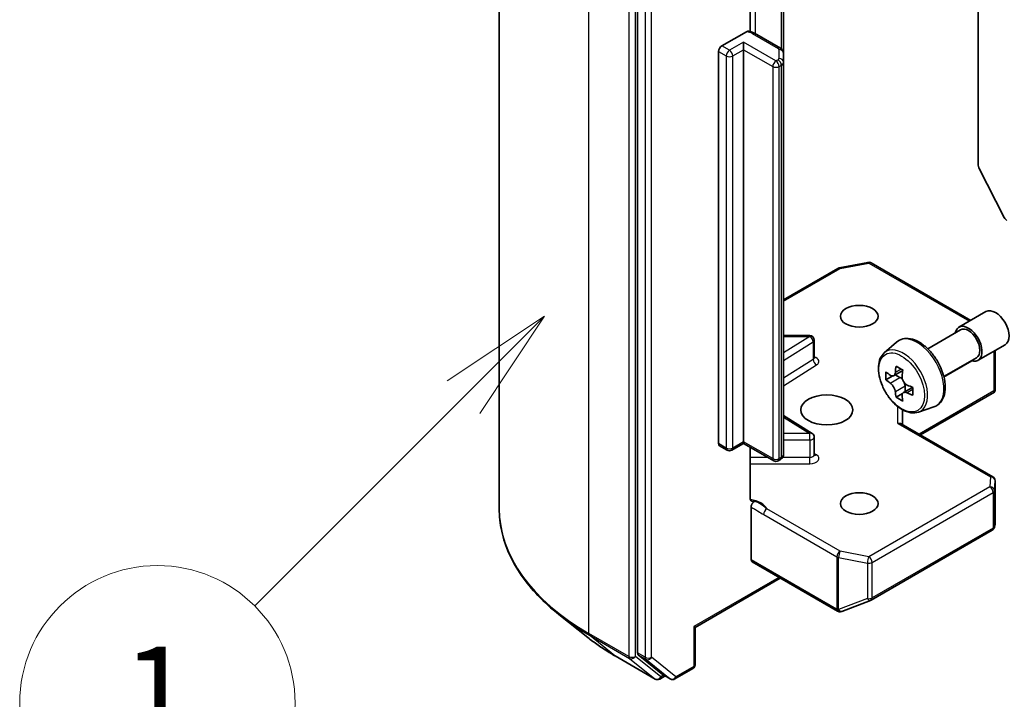
# Model space of a CAD drawing. Units: millimetres. Extents: x 0 to 7684, y 0 to 1405.
# Drawn here: x 637 to 690, y 229 to 266 of the extents above; entities that cross this region are included whole.
import ezdxf

# ---------------------------------------------------------------- set-up
doc = ezdxf.new("R2010")
doc.units = ezdxf.units.MM
doc.header["$LTSCALE"] = 2.5
for name, color, linetype, lineweight in [('Symbol (TK)', 100, 'Continuous', 18), ('Visible (ISO)', 7, 'Continuous', 35), ('Visible Narrow (ISO)', 7, 'Continuous', 25)]:
    doc.layers.add(name, color=color, linetype=linetype, lineweight=lineweight)
doc.styles.add('Note Text (TK2)', font='MS PGothic.ttf')

# ---------------------------------------------------------------- blocks, each defined once
blk = doc.blocks.new('バルーン168')
at = {"layer": 'Symbol (TK)', "color": 100}
for p, q in [((280.597, 107.777), (278.475, 106.362)), ((278.829, 106.009), (280.597, 107.777)), ((279.182, 105.655), (280.597, 107.777)), ((278.829, 106.009), (274.271, 101.451))]:
    blk.add_line(p, q, dxfattribs=at)
at = {"layer": 'Symbol (TK)'}
blk.add_circle((272.158, 99.338), 3, dxfattribs=at)
at = {"layer": 'Symbol (TK)', "color": 7, "insert": (272.158, 99.314), "char_height": 2, "attachment_point": 5, "style": 'Note Text (TK2)'}
blk.add_mtext('1', dxfattribs=at)

msp = doc.modelspace()

# ---------------------------------------------------------------- linework, layer by layer
at = {"layer": 'Visible (ISO)'}
for p, q in [((662.7683, 238.9565), (662.7683, 279.6335)), ((670.3015, 271.5155), (670.3015, 231.0848)), ((688.8631, 269.6208), (688.8631, 257.6679)), ((676.4358, 264.9449), (676.4358, 268.7903)), ((678.2565, 263.7542), (678.2565, 268.26)), ((674.8977, 264.16), (676.232, 264.9303)), ((678.0827, 264.0387), (676.681, 264.8479)), ((676.0763, 263.9559), (676.0763, 264.3641)), ((676.0763, 263.9559), (676.0763, 242.5909)), ((674.721, 242.4888), (674.721, 263.8538)), ((678.2565, 263.273), (678.2565, 263.7542)), ((678.2565, 241.908), (678.2565, 263.273)), ((688.9041, 257.5136), (690.2832, 254.8063)), ((681.2906, 252.0659), (682.8558, 252.3671)), ((683.028, 252.3381), (688.4544, 249.2052)), ((678.2565, 250.3301), (681.2128, 252.0369)), ((687.8119, 248.8342), (689.2851, 249.6847)), ((679.6835, 248.378), (678.2565, 248.378)), ((686.1123, 247.6605), (687.8953, 248.6899)), ((679.9335, 247.1754), (679.9335, 248.128)), ((683.7415, 247.4343), (684.4075, 248.0196)), ((688.8536, 247.03), (690.3267, 247.8805)), ((689.7828, 247.5665), (689.7828, 245.4342)), ((686.9873, 246.145), (688.7703, 247.1743)), ((684.7511, 246.4788), (684.253, 246.1913)), ((684.346, 246.2449), (684.5984, 246.0993)), ((684.1828, 246.174), (683.8338, 245.9725)), ((684.7352, 245.2172), (684.3863, 245.0157)), ((685.2833, 245.5569), (684.7853, 245.2694)), ((684.8783, 245.6145), (684.8783, 245.3231)), ((685.7097, 242.9651), (689.7517, 245.2987)), ((689.7096, 245.359), (689.7757, 245.3209)), ((684.7383, 243.5259), (684.7383, 244.3379)), ((685.606, 244.2048), (686.4459, 244.489)), ((679.8167, 243.0488), (678.2565, 244.0318)), ((689.6578, 240.6856), (684.6651, 243.5682)), ((676.0763, 242.5063), (675.4352, 242.1362)), ((676.0763, 242.5909), (676.0763, 242.5063)), ((677.719, 241.5579), (676.0763, 242.5063)), ((679.9335, 241.8847), (679.9335, 242.8373)), ((675.1852, 242.1362), (674.7727, 242.3744)), ((676.4358, 239.5325), (676.4358, 242.2987)), ((678.0827, 241.6235), (677.969, 241.5579)), ((689.7828, 238.1288), (689.7828, 240.4691)), ((676.4887, 236.161), (676.4887, 239.0266)), ((683.028, 233.9663), (689.6255, 237.7754)), ((689.7448, 237.9387), (689.7796, 238.0985)), ((676.5405, 236.0465), (681.1956, 233.3589)), ((678.0797, 235.1578), (673.4389, 232.4785)), ((681.4276, 233.347), (682.9928, 233.9495)), ((681.4072, 233.3402), (681.39, 233.3352)), ((667.5919, 231.928), (666.016, 233.1754)), ((673.4389, 232.4785), (673.3657, 232.5207)), ((673.4389, 232.4785), (673.4389, 230.4455)), ((669.0808, 230.9232), (671.2611, 229.6644)), ((670.3425, 230.9778), (671.6633, 229.9103)), ((672.3365, 229.6647), (673.3139, 230.229)), ((671.7991, 229.8307), (671.5111, 229.6644)), ((672.0865, 229.6647), (671.6741, 229.9028))]:
    msp.add_line(p, q, dxfattribs=at)
for centre, start, end in [((682.903, 252.1216), 60, 100.89339), ((681.3378, 251.8204), 100.89339, 120), ((679.6835, 248.128), 0, 90), ((679.6835, 242.8373), 0, 57.78631), ((675.3102, 242.3527), 240, 300), ((677.844, 241.7744), 240, 300), ((689.5328, 240.4691), 0, 60), ((689.5005, 237.9919), 300, 347.72814), ((682.903, 234.1828), 291.05172, 300), ((681.3206, 233.5754), 240, 286.10211), ((681.3378, 233.5803), 286.10211, 291.05172), ((673.1889, 230.4455), 300, 0), ((671.3861, 229.8809), 240, 300), ((672.2115, 229.8812), 240, 300)]:
    msp.add_arc(centre, 0.25, start, end, dxfattribs=at)
for centre, major_axis, ratio, start_param, end_param in [((674.8977, 263.9559), (0.125, 0.2165), 0.5773503, 0.7853982, 2.3561945), ((689.0399, 257.5658), (0.125, -0.2165), 0.5773503, 3.9269908, 4.6217291), ((690.419, 254.8586), (0.125, -0.2165), 0.5773503, 4.6217291, 5.4977871), ((689.8059, 248.7826), (-0.5208, 0.9021), 0.5773503, 3.1415927, 6.2831853), ((688.3328, 247.9321), (-0.5208, 0.9021), 0.5773503, 2.5680795, 6.8566984), ((688.3328, 247.9321), (-0.4375, 0.7578), 0.5773503, 3.1415927, 6.2831853), ((688.0514, 248.6202), (-2.9851, -5.1704), 0.5773503, 5.4541541, 5.5414202), ((688.788, 248.4076), (-6.0548, 0), 0.5773503, 0.6124987, 0.6768001), ((688.6038, 248.3012), (-3.0274, -5.2436), 0.5773503, 5.3248877, 5.3891891), ((688.788, 249.0454), (-5.9702, 0), 0.5773503, 0.7417651, 0.8290312), ((688.9721, 248.0886), (3.0274, 5.2436), 0.5773503, 2.1832951, 2.2475964), ((688.788, 247.9823), (6.0548, 0), 0.5773503, 3.7540914, 3.8183927), ((684.5984, 245.7761), (0.1979, -0.3428), 0.5773503, 1.7950624, 2.3561945), ((684.5984, 245.7761), (0.1979, -0.3428), 0.5773503, 0.7853982, 1.3465303), ((688.788, 248.4076), (-6.0548, 0), 0.5773503, 0.8939962, 0.9582976), ((688.6038, 248.3012), (-3.0274, -5.2436), 0.5773503, 5.6063852, 5.6706866), ((688.788, 247.9823), (6.0548, 0), 0.5773503, 4.0355889, 4.0998903), ((689.5245, 247.7697), (2.9851, 5.1704), 0.5773503, 2.3125614, 2.3998276), ((689.5328, 245.4457), (0.0083, -0.478), 0.5227383, 1.297431, 1.5375105), ((688.788, 247.3444), (5.9702, 0), 0.5773503, 3.8833577, 3.9706239), ((688.9721, 248.0886), (3.0274, 5.2436), 0.5773503, 2.4647926, 2.5290939), ((684.4883, 243.3816), (-0.231, -0.1334), 0.7174389, 3.5342917, 4.3196899), ((674.8977, 242.5909), (-0.125, -0.2165), 0.5773503, 5.4977871, 6.2831853), ((689.5328, 238.1404), (-0.2492, 0.0268), 0.7530193, 3.0608166, 3.257016), ((676.6655, 236.263), (-0.125, -0.2165), 0.5773503, 5.4977871, 6.2831853), ((670.4783, 231.1869), (-0.125, -0.2165), 0.5773503, 5.4977871, 6.1925254), ((671.7991, 230.1193), (-0.125, -0.2165), 0.5773503, 6.1925254, 6.2831853)]:
    msp.add_ellipse(centre, major_axis=major_axis, ratio=ratio, start_param=start_param, end_param=end_param, dxfattribs=at)
for centre, major_axis in [((682.3813, 249.429), (1.0246, 0)), ((680.6135, 244.3259), (-1.4167, 0)), ((682.3813, 239.2228), (1.0246, 0))]:
    msp.add_ellipse(centre, major_axis=major_axis, ratio=0.5773503, dxfattribs=at)
for points, knots in [([(676.232, 264.9303), (676.2596, 264.9462), (676.2923, 264.9589), (676.3304, 264.9639), (676.3435, 264.9637), (676.3557, 264.9616)], [-0.364575572, -0.364575572, -0.364575572, -0.364575572, -0.350525506, -0.350525506, -0.343743982, -0.343743982, -0.343743982, -0.343743982]), ([(676.3558, 264.9619), (676.379, 264.9578), (676.402, 264.9531), (676.4475, 264.9422), (676.47, 264.9361), (676.5143, 264.9224), (676.5361, 264.9149), (676.579, 264.8983), (676.6, 264.8893), (676.6412, 264.8698), (676.6614, 264.8593), (676.681, 264.8479)], [5.79205714, 5.79205714, 5.79205714, 5.79205714, 5.89028277, 5.89028277, 5.9885084, 5.9885084, 6.08673404, 6.08673404, 6.18495967, 6.18495967, 6.28318531, 6.28318531, 6.28318531, 6.28318531]), ([(678.0827, 264.0387), (678.0987, 264.0295), (678.1146, 264.0189), (678.1458, 263.994), (678.1612, 263.9798), (678.1904, 263.9467), (678.2042, 263.9279), (678.2282, 263.8851), (678.2385, 263.8612), (678.2526, 263.8095), (678.2565, 263.7819), (678.2565, 263.7542)], [0, 0, 0, 0, 0.15707963, 0.15707963, 0.31415927, 0.31415927, 0.4712389, 0.4712389, 0.62831853, 0.62831853, 0.78539816, 0.78539816, 0.78539816, 0.78539816]), ([(684.4075, 248.0196), (684.5051, 248.1054), (684.6224, 248.1662), (684.8784, 248.2289), (685.0165, 248.2304), (685.3123, 248.1777), (685.4707, 248.1175), (685.7886, 247.939), (685.948, 247.8182), (686.2472, 247.5312), (686.3869, 247.3652), (686.6337, 247.0052), (686.7408, 246.8115), (686.9127, 246.4143), (686.9775, 246.211), (687.0577, 245.8126), (687.0728, 245.6176), (687.0479, 245.2551), (687.008, 245.0872), (686.8732, 244.8056), (686.7812, 244.6891), (686.5993, 244.5545), (686.525, 244.5157), (686.4459, 244.489)], [3.8120475, 3.8120475, 3.8120475, 3.8120475, 4.0935446, 4.0935446, 4.3795075, 4.3795075, 4.6983518, 4.6983518, 5.0318618, 5.0318618, 5.3644568, 5.3644568, 5.695238, 5.695238, 6.0262303, 6.0262303, 6.3592772, 6.3592772, 6.6919079, 6.6919079, 7.0027506, 7.0027506, 7.1835267, 7.1835267, 7.1835267, 7.1835267]), ([(683.7415, 247.4343), (683.652, 247.3557), (683.5807, 247.2554), (683.4717, 247.0137), (683.4383, 246.8687), (683.415, 246.5473), (683.4283, 246.3689), (683.501, 246.0032), (683.5605, 245.8157), (683.7184, 245.451), (683.8165, 245.2737), (684.0418, 244.9454), (684.1691, 244.7944), (684.442, 244.5327), (684.5878, 244.4223), (684.8861, 244.2551), (685.0388, 244.1984), (685.3314, 244.1526), (685.4723, 244.1606), (685.6026, 244.2037), (685.6043, 244.2042), (685.606, 244.2048)], [2.4711378, 2.4711378, 2.4711378, 2.4711378, 2.749634, 2.749634, 3.0614528, 3.0614528, 3.3950878, 3.3950878, 3.7294293, 3.7294293, 4.0615117, 4.0615117, 4.3933663, 4.3933663, 4.7271971, 4.7271971, 5.0619213, 5.0619213, 5.3786181, 5.3786181, 5.3828439, 5.3828439, 5.3828439, 5.3828439]), ([(679.9423, 247.1401), (679.9423, 247.1401), (679.9405, 247.1426), (679.9359, 247.1541), (679.9335, 247.1646), (679.9335, 247.1754)], [6.66367382, 6.66367382, 6.66367382, 6.66367382, 6.84417659, 6.84417659, 7.06858347, 7.06858347, 7.06858347, 7.06858347]), ([(684.0677, 246.2182), (684.099, 246.1957), (684.1331, 246.1803), (684.1977, 246.1708), (684.2281, 246.1769), (684.278, 246.2057), (684.3006, 246.2303), (684.3335, 246.296), (684.3438, 246.3371), (684.3476, 246.3798)], [-0.288000969, -0.288000969, -0.288000969, -0.288000969, -0.270064026, -0.270064026, -0.252127083, -0.252127083, -0.234190141, -0.234190141, -0.216253198, -0.216253198, -0.216253198, -0.216253198]), ([(684.3476, 245.3081), (684.3438, 245.3463), (684.3335, 245.3917), (684.3006, 245.4853), (684.278, 245.5335), (684.2281, 245.6198), (684.1977, 245.6636), (684.1331, 245.7389), (684.099, 245.7705), (684.0677, 245.7929)], [0, 0, 0, 0, 0.017936943, 0.017936943, 0.035873886, 0.035873886, 0.053810829, 0.053810829, 0.071747772, 0.071747772, 0.071747772, 0.071747772]), ([(684.7159, 246.1671), (684.7121, 246.1245), (684.7158, 246.0753), (684.7399, 245.9766), (684.7604, 245.9271), (684.8102, 245.8408), (684.8428, 245.7984), (684.9162, 245.7281), (684.957, 245.7004), (684.9958, 245.6823)], [-0.288000969, -0.288000969, -0.288000969, -0.288000969, -0.270064026, -0.270064026, -0.252127083, -0.252127083, -0.234190141, -0.234190141, -0.216253198, -0.216253198, -0.216253198, -0.216253198]), ([(684.9958, 245.2571), (684.957, 245.2751), (684.9162, 245.2867), (684.8428, 245.2911), (684.8102, 245.2838), (684.7604, 245.255), (684.7399, 245.2317), (684.7158, 245.171), (684.7121, 245.1337), (684.7159, 245.0955)], [0, 0, 0, 0, 0.017936943, 0.017936943, 0.035873886, 0.035873886, 0.053810829, 0.053810829, 0.071747772, 0.071747772, 0.071747772, 0.071747772]), ([(678.0827, 241.6235), (678.0987, 241.6327), (678.1146, 241.6433), (678.1458, 241.6682), (678.1612, 241.6824), (678.1904, 241.7155), (678.2042, 241.7343), (678.2282, 241.7771), (678.2385, 241.801), (678.2526, 241.8527), (678.2565, 241.8803), (678.2565, 241.908)], [4.71238898, 4.71238898, 4.71238898, 4.71238898, 4.86946861, 4.86946861, 5.02654825, 5.02654825, 5.18362788, 5.18362788, 5.34070751, 5.34070751, 5.49778714, 5.49778714, 5.49778714, 5.49778714]), ([(679.9335, 241.8847), (679.9335, 241.8775), (679.9345, 241.8704), (679.9374, 241.859), (679.9394, 241.8546), (679.9417, 241.8503), (679.9423, 241.8494), (679.9423, 241.8494)], [5.49778714, 5.49778714, 5.49778714, 5.49778714, 5.64614013, 5.64614013, 5.79449312, 5.79449312, 5.90269679, 5.90269679, 5.90269679, 5.90269679]), ([(676.4358, 239.5325), (676.4358, 239.4915), (676.4448, 239.4485), (676.4739, 239.3885), (676.4998, 239.3614), (676.5545, 239.3327), (676.5934, 239.3265), (676.6491, 239.3329), (676.6721, 239.3389), (676.6951, 239.3472)], [0.151444025, 0.151444025, 0.151444025, 0.151444025, 0.169518324, 0.169518324, 0.188462119, 0.188462119, 0.208033743, 0.208033743, 0.218991637, 0.218991637, 0.218991637, 0.218991637]), ([(676.4887, 239.0266), (676.4887, 239.0386), (676.4897, 239.0512), (676.4916, 239.0641), (676.4935, 239.0773), (676.4964, 239.091), (676.5002, 239.1048), (676.5047, 239.121), (676.5104, 239.1374), (676.5171, 239.1536), (676.5228, 239.167), (676.5292, 239.1804), (676.5363, 239.1934), (676.541, 239.202), (676.5461, 239.2106), (676.5514, 239.2188), (676.5595, 239.2314), (676.5682, 239.2435), (676.5775, 239.2549), (676.5836, 239.2624), (676.59, 239.2698), (676.5966, 239.2767), (676.6064, 239.2872), (676.6166, 239.2969), (676.6271, 239.3056), (676.633, 239.3106), (676.639, 239.3153), (676.6451, 239.3196), (676.6556, 239.3271), (676.6661, 239.3336), (676.6766, 239.339), (676.6828, 239.3421), (676.689, 239.3449), (676.6951, 239.3472)], [0, 0, 0, 0, 0.005314628, 0.005314628, 0.005314628, 0.010794461, 0.010794461, 0.010794461, 0.017230667, 0.017230667, 0.017230667, 0.022602465, 0.022602465, 0.022602465, 0.026173373, 0.026173373, 0.026173373, 0.031620054, 0.031620054, 0.031620054, 0.035249713, 0.035249713, 0.035249713, 0.040701171, 0.040701171, 0.040701171, 0.043804298, 0.043804298, 0.043804298, 0.049177751, 0.049177751, 0.049177751, 0.052347798, 0.052347798, 0.052347798, 0.052347798]), ([(666.016, 233.1754), (665.6012, 233.5038), (665.2214, 233.848), (664.5381, 234.5632), (664.2345, 234.9342), (663.7091, 235.6979), (663.4873, 236.0905), (663.1302, 236.8912), (662.9948, 237.2993), (662.8139, 238.1238), (662.7683, 238.5402), (662.7683, 238.9565)], [3.29685357, 3.29685357, 3.29685357, 3.29685357, 3.42288102, 3.42288102, 3.54890847, 3.54890847, 3.67493592, 3.67493592, 3.80096337, 3.80096337, 3.92699082, 3.92699082, 3.92699082, 3.92699082]), ([(667.5919, 231.928), (667.6822, 231.8565), (667.7744, 231.7858), (667.9624, 231.6463), (668.0582, 231.5775), (668.2534, 231.4415), (668.3528, 231.3745), (668.555, 231.2423), (668.6578, 231.1771), (668.8668, 231.0487), (668.973, 230.9854), (669.0808, 230.9232)], [2.98633174, 2.98633174, 2.98633174, 2.98633174, 3.01738392, 3.01738392, 3.0484361, 3.0484361, 3.07948829, 3.07948829, 3.11054047, 3.11054047, 3.14159265, 3.14159265, 3.14159265, 3.14159265])]:
    msp.add_open_spline(points, degree=3, knots=knots, dxfattribs=at)
msp.add_open_spline([(689.7517, 245.2987), (689.7612, 245.3042), (689.7699, 245.3124), (689.7757, 245.3209)], degree=3, dxfattribs=at)
at = {"layer": 'Visible Narrow (ISO)'}
for p, q in [((667.6499, 232.1524), (667.6499, 272.8294)), ((669.8301, 271.5706), (669.8301, 230.8936)), ((670.1837, 230.8936), (670.1837, 271.5706)), ((670.714, 271.2774), (670.714, 230.8467)), ((671.0676, 230.8467), (671.0676, 271.2774)), ((676.7328, 264.8181), (676.7328, 269.1234)), ((678.1345, 268.3304), (678.1345, 264.003)), ((676.556, 264.8356), (677.9577, 264.0263)), ((675.3102, 263.9218), (674.8977, 264.16)), ((676.0763, 264.3641), (675.3102, 263.9218)), ((675.487, 263.6157), (676.0763, 263.9559)), ((677.844, 263.3435), (676.0763, 264.3641)), ((676.0763, 263.9559), (677.6672, 263.0373)), ((678.0065, 263.9583), (678.0065, 263.4772)), ((674.721, 263.8538), (675.1334, 263.6157)), ((675.1334, 263.6157), (675.1334, 242.2507)), ((675.487, 242.2507), (675.487, 263.6157)), ((677.9577, 263.4091), (677.844, 263.3435)), ((677.6672, 263.0373), (677.6672, 241.6723)), ((678.0208, 263.0373), (678.1345, 263.1029)), ((678.0208, 241.6723), (678.0208, 263.0373)), ((678.1345, 263.1029), (678.1345, 241.7379)), ((681.3378, 252.0245), (682.903, 252.3257)), ((682.903, 252.3257), (688.3812, 249.1629)), ((678.2565, 250.2455), (681.3378, 252.0245)), ((679.6835, 248.3321), (679.6835, 248.378)), ((679.6835, 248.3321), (678.2565, 247.433)), ((678.2565, 248.3321), (679.6835, 248.3321)), ((678.2565, 247.0153), (679.8678, 248.0305)), ((679.8678, 248.0305), (679.8678, 247.0779)), ((689.7096, 247.5242), (689.7096, 245.359)), ((679.8678, 247.0779), (678.2565, 246.0627)), ((678.2565, 245.6449), (680.0521, 246.7763)), ((686.9969, 246.1062), (688.539, 246.9965)), ((684.3476, 246.3798), (684.6557, 246.5576)), ((684.0677, 245.7929), (684.5984, 246.0993)), ((684.8783, 245.6145), (684.3476, 245.3081)), ((685.3039, 245.4349), (684.9958, 245.2571)), ((689.7096, 245.359), (685.6365, 243.0074)), ((684.4883, 243.5857), (684.4883, 244.505)), ((678.2565, 243.9405), (679.6835, 243.0414)), ((684.4883, 243.5857), (689.5328, 240.6733)), ((679.6835, 243.0414), (678.2565, 243.0414)), ((679.6835, 242.6929), (679.6835, 243.0414)), ((675.1334, 242.2507), (674.721, 242.4888)), ((676.0763, 242.5909), (675.487, 242.2507)), ((677.6672, 241.6723), (676.0763, 242.5909)), ((678.2565, 242.6929), (679.6835, 242.6929)), ((679.6835, 242.6929), (679.6835, 241.7403)), ((680.0521, 241.8756), (679.9335, 241.9503)), ((677.4029, 241.7403), (676.4358, 241.7403)), ((676.4358, 241.3919), (679.6835, 241.3919)), ((678.1345, 241.7379), (678.0208, 241.6723)), ((679.6835, 241.7403), (678.207, 241.7403)), ((679.6835, 241.3919), (679.6835, 241.7403)), ((689.5328, 240.6733), (689.5005, 240.1352)), ((689.7504, 239.9261), (689.7827, 240.4641)), ((689.7827, 240.4641), (689.7827, 238.1354)), ((689.5005, 240.1352), (682.903, 236.3261)), ((683.0798, 236.0199), (689.6773, 239.829)), ((689.6773, 239.829), (689.6773, 237.8898)), ((689.7504, 237.9869), (689.7504, 239.9261)), ((681.3378, 236.6273), (677.3505, 238.9294)), ((677.1738, 238.6232), (681.161, 236.3211)), ((689.6773, 237.8898), (683.0798, 234.0807)), ((689.7827, 238.1354), (689.7504, 237.9869)), ((682.903, 236.3261), (681.3378, 236.6273)), ((681.1438, 233.4733), (676.4887, 236.161)), ((681.161, 236.3211), (681.161, 233.4783)), ((681.2588, 233.4434), (681.2588, 236.2863)), ((681.2588, 236.2863), (682.824, 235.985)), ((683.0798, 234.0807), (683.0798, 236.0199)), ((682.824, 235.985), (682.824, 234.0459)), ((678.0065, 235.2001), (673.3657, 232.5207)), ((682.824, 234.0459), (681.2588, 233.4434)), ((681.161, 233.4783), (681.1438, 233.4733)), ((673.3657, 232.5207), (673.3657, 230.3434)), ((669.8301, 230.8936), (667.6499, 232.1524)), ((667.6909, 232.0454), (669.8711, 230.7866)), ((669.07, 230.9306), (667.6909, 232.0454)), ((671.2503, 229.6718), (669.07, 230.9306)), ((669.8711, 230.7866), (671.2503, 229.6718)), ((671.5629, 229.7788), (670.1837, 230.8936)), ((670.714, 230.8467), (670.3015, 231.0848)), ((670.3425, 230.9778), (670.755, 230.7397)), ((670.755, 230.7397), (672.0757, 229.6721)), ((672.3883, 229.7791), (671.0676, 230.8467)), ((673.3657, 230.3434), (672.3883, 229.7791)), ((671.7258, 229.8729), (671.5629, 229.7788)), ((672.0757, 229.6721), (671.6633, 229.9103))]:
    msp.add_line(p, q, dxfattribs=at)
for centre, major_axis, ratio, start_param, end_param in [((676.1436, 264.5974), (0.5833, 0), 0.5773503, 0.7853982, 1.4186059), ((676.556, 264.6314), (0.125, 0.2165), 0.5773503, 0, 0.7853982), ((675.3102, 263.7177), (0.125, 0.2165), 0.5773503, 0.7853982, 2.3561945), ((675.3102, 263.7177), (0.125, -0.2165), 0.5773503, 0.7853982, 2.3561945), ((677.9577, 263.8222), (0.125, 0.2165), 0.5773503, 0, 0.7853982), ((677.8398, 263.9583), (0.1667, 0), 0.5773503, 0, 0.7853982), ((678.0065, 263.7542), (0.25, 0), 0.8164966, 0, 1.5707963), ((675.3102, 263.7177), (0.25, 0), 0.5773503, 3.9269908, 5.4977871), ((677.8398, 263.4772), (0.1667, 0), 0.5773503, 5.4977871, 6.2831853), ((677.9577, 263.205), (0.125, -0.2165), 0.5773503, 0.7853982, 2.3561945), ((678.0065, 263.273), (0.25, 0), 0.8164966, 0, 1.5707963), ((677.844, 263.1394), (0.125, 0.2165), 0.5773503, 0.7853982, 2.3561945), ((677.844, 263.1394), (0.25, 0), 0.5773503, 3.9269908, 5.4977871), ((677.844, 263.1394), (0.125, -0.2165), 0.5773503, 0.7853982, 2.3561945), ((677.8398, 263.273), (0.4167, 0), 0.5773503, 5.4977871, 6.2831853), ((682.903, 252.1216), (-0.0472, 0.2455), 0.2581989, 5.642663, 6.2831853), ((682.903, 252.1216), (0.125, 0.2165), 0.5773503, 0, 0.7853982), ((681.3378, 251.8204), (-0.125, 0.2165), 0.5773503, 5.4977871, 6.2831853), ((681.3378, 251.8204), (-0.0472, 0.2455), 0.2581989, 5.642663, 6.2831853), ((679.6835, 248.128), (0.1333, -0.2115), 0.6019844, 0.7626086, 2.3334049), ((679.6835, 248.128), (0.25, 0), 0.5773503, 5.5414204, 6.2831853), ((685.5444, 246.3222), (-1.026, 1.7771), 0.5773503, 3.0266494, 6.3981286), ((684.7814, 245.8817), (0.9385, -1.6255), 0.5773503, 6.168242, 9.5397212), ((679.6835, 247.1754), (0.25, 0), 0.5773503, 5.5414204, 6.2831853), ((680.0521, 246.9804), (-0.1333, 0.2115), 0.6019844, 0.7626086, 2.3334049), ((679.6835, 246.9713), (0.5, 0), 0.5773503, 5.5414204, 7.3303829), ((679.6835, 242.8373), (0.1333, 0.2115), 0.6019844, 0, 0.8081878), ((679.6835, 242.8373), (0.25, 0), 0.5773503, 4.712389, 6.2831853), ((675.3102, 242.3527), (-0.125, -0.2165), 0.5773503, 5.4977871, 6.2831853), ((675.3102, 242.3527), (-0.25, 0), 0.5773503, 0.7853982, 2.3561945), ((675.3102, 242.3527), (0.125, -0.2165), 0.5773503, 0, 0.7853982), ((677.844, 241.7744), (-0.125, -0.2165), 0.5773503, 5.4977871, 6.2831853), ((677.844, 241.7744), (-0.25, 0), 0.5773503, 0.7853982, 2.3561945), ((677.844, 241.7744), (0.125, -0.2165), 0.5773503, 0, 0.7853982), ((677.9577, 241.84), (0.125, -0.2165), 0.5773503, 0, 0.7853982), ((677.8398, 241.908), (0.4167, 0), 0.5773503, 5.4977871, 6.2831853), ((679.6835, 241.8847), (0.25, 0), 0.5773503, 4.712389, 6.2831853), ((679.6835, 241.6806), (0.5, 0), 0.5773503, 4.712389, 7.0249502), ((680.0521, 242.0797), (-0.1333, -0.2115), 0.6019844, 0.138116, 0.8081878), ((689.5328, 240.4691), (0.125, 0.2165), 0.5773503, 0, 0.7853982), ((689.5328, 240.4691), (0.2496, -0.015), 0.8160066, 0.0489497, 1.619746), ((689.5328, 240.4691), (0.25, 0), 0.5773503, 6.248538, 6.2831853), ((689.5005, 239.9311), (0.2496, -0.015), 0.8160066, 0.0489497, 1.619746), ((689.5005, 239.9311), (0.125, -0.2165), 0.5773503, 0.7853982, 2.3561945), ((689.5005, 239.9311), (0.25, 0), 0.5773503, 5.4977871, 6.248538), ((676.1436, 238.7417), (1.25, 0), 0.5773503, 0.2630833, 1.3232491), ((679.435, 238.9565), (-16.6667, 0), 0.5773503, 0, 0.7853982), ((677.3505, 238.7253), (-0.125, -0.2165), 0.5773503, 3.9269908, 5.4977871), ((689.5005, 237.9919), (0.125, -0.2165), 0.5773503, 0, 0.7853982), ((689.5005, 237.9919), (0.25, 0), 0.5773503, 5.4977871, 6.248538), ((689.5005, 237.9919), (0.2443, -0.0531), 0.9894189, 0, 0.1961994), ((681.3378, 236.4232), (-0.125, -0.2165), 0.5773503, 3.9269908, 5.4977871), ((681.3378, 236.4232), (0.0472, 0.2455), 0.2581989, 0.6405223, 2.2113186), ((681.3378, 236.4232), (0.25, 0), 0.5773503, 3.9269908, 4.3906384), ((682.903, 236.122), (-0.0472, -0.2455), 0.2581989, 3.782115, 5.3529113), ((682.903, 236.122), (0.25, 0), 0.5773503, 4.3906384, 5.4977871), ((682.903, 236.122), (-0.125, 0.2165), 0.5773503, 3.9269908, 5.4977871), ((682.903, 234.1828), (-0.25, 0), 0.5773503, 1.2490458, 2.3561945), ((682.903, 234.1828), (0.0898, -0.2333), 0.5360563, 5.1212596, 6.2831853), ((682.903, 234.1828), (0.125, -0.2165), 0.5773503, 0, 0.7853982), ((681.3206, 233.5754), (-0.125, -0.2165), 0.5773503, 5.4977871, 6.2831853), ((681.3206, 233.5754), (0.0693, -0.2402), 0.8082904, 4.9097845, 6.2831853), ((681.3378, 233.5803), (0.0693, -0.2402), 0.8082904, 4.9097845, 6.2831853), ((681.3378, 233.5803), (-0.25, 0), 0.5773503, 0.7853982, 1.2490458), ((681.3378, 233.5803), (0.0898, -0.2333), 0.5360563, 5.1212596, 6.2831853), ((679.435, 238.8258), (16.6087, 0), 0.5773503, 3.7717299, 3.9269908), ((679.435, 236.9148), (-14.6583, 0), 0.5773503, 0.6301372, 0.7853982), ((667.8267, 232.2544), (-0.125, -0.2165), 0.5773503, 5.4977871, 6.1925254), ((669.2058, 231.1397), (-0.125, -0.2165), 0.5773503, 6.1925254, 6.2831853), ((670.0069, 230.9957), (0.25, 0), 0.5773503, 3.9269908, 5.4977871), ((670.0069, 230.9957), (-0.125, -0.2165), 0.5773503, 5.4977871, 6.1925254), ((670.0069, 230.9957), (-0.1572, -0.1944), 0.8131434, 0.127344, 1.6981404), ((670.8908, 230.9487), (0.25, 0), 0.5773503, 3.9269908, 5.4977871), ((670.8908, 230.9487), (-0.125, -0.2165), 0.5773503, 5.4977871, 6.1925254), ((670.8908, 230.9487), (-0.1572, -0.1944), 0.8131434, 0.127344, 1.6981404), ((673.1889, 230.4455), (0.125, -0.2165), 0.5773503, 0, 0.7853982), ((673.1889, 230.4455), (0.25, 0), 0.5773503, 5.4977871, 6.2831853), ((671.3861, 229.8809), (-0.1572, -0.1944), 0.8131434, 0.127344, 1.6981404), ((671.3861, 229.8809), (-0.125, -0.2165), 0.5773503, 6.1925254, 6.2831853), ((671.3861, 229.8809), (0.125, -0.2165), 0.5773503, 0, 0.7853982), ((672.2115, 229.8812), (-0.1572, -0.1944), 0.8131434, 0.127344, 1.6981404), ((672.2115, 229.8812), (-0.125, -0.2165), 0.5773503, 6.1925254, 6.2831853), ((672.2115, 229.8812), (0.125, -0.2165), 0.5773503, 0, 0.7853982)]:
    msp.add_ellipse(centre, major_axis=major_axis, ratio=ratio, start_param=start_param, end_param=end_param, dxfattribs=at)
msp.add_ellipse((684.6875, 245.8275), major_axis=(0.8804, -1.5249), ratio=0.5773503, dxfattribs=at)
for points, knots in [([(677.3505, 238.9294), (677.2776, 238.9898), (677.1418, 239.1055), (676.9081, 239.2515), (676.7647, 239.3177), (676.6951, 239.3472)], [0, 0, 0, 0, 0.04985924, 0.08309873, 0.11479384, 0.11479384, 0.11479384, 0.11479384]), ([(676.4887, 239.0266), (676.5539, 238.9929), (676.6844, 238.9252), (676.913, 238.7881), (677.0758, 238.6797), (677.1738, 238.6232)], [-0.11633822, -0.11633822, -0.11633822, -0.11633822, -0.08309873, -0.04985924, 0, 0, 0, 0])]:
    msp.add_open_spline(points, degree=3, knots=knots, dxfattribs=at)

# ---------------------------------------------------------------- block references
at = {"layer": 'Symbol (TK)', "xscale": 2.5, "yscale": 2.5, "zscale": 2.5}
msp.add_blockref('バルーン168', (-36.25, -20), dxfattribs=at)

doc.saveas('drawing.dxf')
